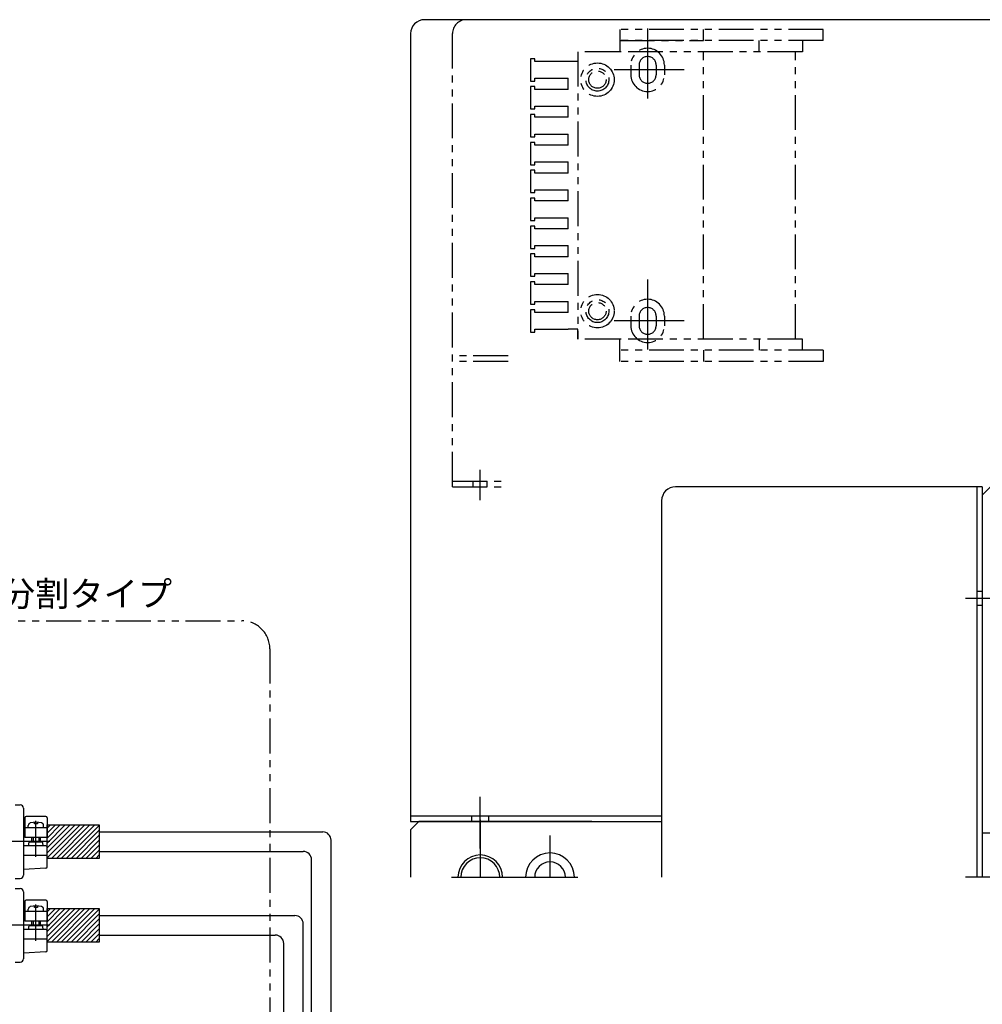
# Model space of a CAD drawing. Extents: x 18286 to 20638, y -817 to 1235.
# Drawn here: x 19083 to 19428, y 516 to 869 of the extents above; entities that cross this region are included whole.
import ezdxf

# ---------------------------------------------------------------- set-up
doc = ezdxf.new("R2010")
doc.units = 0
doc.header["$MEASUREMENT"] = 0
for name, pattern in [('CENTER', [2, 1.25, -0.25, 0.25, -0.25]), ('HIDDEN', [0.375, 0.25, -0.125]), ('PHANTOM2', [1.25, 0.625, -0.125, 0.125, -0.125, 0.125, -0.125])]:
    doc.linetypes.add(name, pattern=pattern)
for name, color, linetype in [('中心線', 7, 'CENTER'), ('二点鎖線', 7, 'PHANTOM2'), ('実線', 7, 'CONTINUOUS'), ('寸法', 7, 'CONTINUOUS'), ('破線', 7, 'HIDDEN'), ('細線', 7, 'CONTINUOUS')]:
    doc.layers.add(name, color=color, linetype=linetype)
doc.styles.get("Standard").update_dxf_attribs({"font": 'isocp.shx', "bigfont": 'bigfont.shx'})

msp = doc.modelspace()

# ---------------------------------------------------------------- hatches: boundary and pattern name
at = {"layer": '寸法', "ltscale": 20}
h = msp.add_hatch(dxfattribs=at)
h.set_pattern_fill('ANSI31', color=256, scale=10, angle=360, style=0)
h.set_pattern_definition([(45, (22280.416, -4034.4085), (-0.88388348, 0.88388348), [])])
h.paths.add_polyline_path([(19111.18, 580), (19092.48, 580), (19092.48, 568), (19111.18, 568)])
h = msp.add_hatch(dxfattribs=at)
h.set_pattern_fill('ANSI31', color=256, scale=10, angle=360, style=0)
h.set_pattern_definition([(45, (22280.416, -4064.4085), (-0.88388348, 0.88388348), [])])
h.paths.add_polyline_path([(19092.48, 550), (19092.48, 538), (19111.18, 538), (19111.18, 550)])

# ---------------------------------------------------------------- linework, layer by layer
at = {"layer": '中心線', "ltscale": 20}
for p, q in [((19307.81, 865.52), (19307.81, 835.92)), ((19320.86, 850.72), (19294.76, 850.72)), ((19307.81, 775.52), (19307.81, 745.92)), ((19320.86, 760.72), (19294.76, 760.72)), ((19247.81, 696.44), (19247.81, 707.27)), ((19432.59, 661.22), (19421.77, 661.22)), ((19247.81, 571.58), (19247.81, 590.05)), ((19088.48, 568.5), (19088.48, 581.5)), ((19247.81, 581.82), (19247.81, 566.24)), ((19272.81, 561.22), (19272.81, 576.19)), ((19093.48, 574), (19037.48, 574)), ((19247.81, 569.03), (19247.81, 561.22)), ((19237.51, 561.22), (19258.12, 561.22)), ((19257.84, 561.22), (19287.78, 561.22)), ((19432.59, 561.22), (19421.77, 561.22)), ((19088.48, 538.5), (19088.48, 551.5)), ((19093.48, 544), (19037.48, 544))]:
    msp.add_line(p, q, dxfattribs=at)
at = {"layer": '二点鎖線', "ltscale": 20}
for p, q in [((19242.81, 868.72), (19232.81, 868.72)), ((19370.81, 865.22), (19297.81, 865.22)), ((19297.81, 865.22), (19297.81, 861.22)), ((19327.81, 861.22), (19327.81, 865.22)), ((19370.81, 861.22), (19370.81, 865.22)), ((19237.81, 701.22), (19237.81, 863.72)), ((19370.81, 861.22), (19297.81, 861.22)), ((19297.81, 861.22), (19297.81, 857.22)), ((19297.81, 861.22), (19327.81, 861.22)), ((19347.81, 857.22), (19347.81, 861.22)), ((19363.31, 861.22), (19363.31, 857.22)), ((19265.81, 854.72), (19265.81, 846.72)), ((19267.31, 854.72), (19265.81, 854.72)), ((19267.31, 853.72), (19267.31, 854.72)), ((19282.81, 857.22), (19282.81, 754.22)), ((19297.81, 857.22), (19282.81, 857.22)), ((19363.31, 857.22), (19297.81, 857.22)), ((19327.81, 754.22), (19327.81, 857.22)), ((19360.81, 754.22), (19360.81, 857.22)), ((19360.81, 857.22), (19360.81, 857.22)), ((19360.81, 857.22), (19360.81, 857.22)), ((19279.31, 853.72), (19267.31, 853.72)), ((19282.81, 853.72), (19279.31, 853.72)), ((19301.81, 852.47), (19301.81, 848.97)), ((19304.76, 852.47), (19304.76, 848.97)), ((19310.86, 852.47), (19310.86, 848.97)), ((19313.81, 852.47), (19313.81, 848.97)), ((19267.31, 847.72), (19279.31, 847.72)), ((19267.31, 846.72), (19267.31, 847.72)), ((19279.31, 843.72), (19279.31, 847.72)), ((19265.81, 846.72), (19267.31, 846.72)), ((19267.31, 844.72), (19265.81, 844.72)), ((19265.81, 844.72), (19265.81, 836.72)), ((19267.31, 843.72), (19267.31, 844.72)), ((19279.31, 843.72), (19267.31, 843.72)), ((19265.81, 836.72), (19267.31, 836.72)), ((19267.31, 837.72), (19279.31, 837.72)), ((19267.31, 836.72), (19267.31, 837.72)), ((19279.31, 833.72), (19279.31, 837.72)), ((19265.81, 834.72), (19265.81, 826.72)), ((19267.31, 834.72), (19265.81, 834.72)), ((19267.31, 833.72), (19267.31, 834.72)), ((19279.31, 833.72), (19267.31, 833.72)), ((19265.81, 826.72), (19267.31, 826.72)), ((19267.31, 827.72), (19279.31, 827.72)), ((19267.31, 826.72), (19267.31, 827.72)), ((19279.31, 823.72), (19279.31, 827.72)), ((19265.81, 824.72), (19265.81, 816.72)), ((19267.31, 824.72), (19265.81, 824.72)), ((19267.31, 823.72), (19267.31, 824.72)), ((19279.31, 823.72), (19267.31, 823.72)), ((19265.81, 816.72), (19267.31, 816.72)), ((19267.31, 817.72), (19279.31, 817.72)), ((19267.31, 816.72), (19267.31, 817.72)), ((19279.31, 813.72), (19279.31, 817.72)), ((19265.81, 814.72), (19265.81, 806.72)), ((19267.31, 814.72), (19265.81, 814.72)), ((19267.31, 813.72), (19267.31, 814.72)), ((19279.31, 813.72), (19267.31, 813.72)), ((19265.81, 806.72), (19267.31, 806.72)), ((19267.31, 807.72), (19279.31, 807.72)), ((19267.31, 806.72), (19267.31, 807.72)), ((19279.31, 803.72), (19279.31, 807.72)), ((19265.81, 804.72), (19265.81, 796.72)), ((19267.31, 804.72), (19265.81, 804.72)), ((19267.31, 803.72), (19267.31, 804.72)), ((19279.31, 803.72), (19267.31, 803.72)), ((19265.81, 796.72), (19267.31, 796.72)), ((19265.81, 794.72), (19265.81, 786.72)), ((19267.31, 794.72), (19265.81, 794.72)), ((19267.31, 797.72), (19279.31, 797.72)), ((19267.31, 796.72), (19267.31, 797.72)), ((19267.31, 793.72), (19267.31, 794.72)), ((19279.31, 793.72), (19279.31, 797.72)), ((19279.31, 793.72), (19267.31, 793.72)), ((19267.31, 787.72), (19279.31, 787.72)), ((19267.31, 786.72), (19267.31, 787.72)), ((19279.31, 783.72), (19279.31, 787.72)), ((19265.81, 786.72), (19267.31, 786.72)), ((19265.81, 784.72), (19265.81, 776.72)), ((19267.31, 784.72), (19265.81, 784.72)), ((19267.31, 783.72), (19267.31, 784.72)), ((19279.31, 783.72), (19267.31, 783.72)), ((19265.81, 776.72), (19267.31, 776.72)), ((19267.31, 777.72), (19279.31, 777.72)), ((19267.31, 776.72), (19267.31, 777.72)), ((19279.31, 773.72), (19279.31, 777.72)), ((19265.81, 774.72), (19265.81, 766.72)), ((19267.31, 774.72), (19265.81, 774.72)), ((19267.31, 773.72), (19267.31, 774.72)), ((19279.31, 773.72), (19267.31, 773.72)), ((19265.81, 766.72), (19267.31, 766.72)), ((19267.31, 767.72), (19279.31, 767.72)), ((19267.31, 766.72), (19267.31, 767.72)), ((19279.31, 763.72), (19279.31, 767.72)), ((19265.81, 764.72), (19265.81, 756.72)), ((19267.31, 764.72), (19265.81, 764.72)), ((19267.31, 763.72), (19267.31, 764.72)), ((19279.31, 763.72), (19267.31, 763.72)), ((19301.81, 762.47), (19301.81, 758.97)), ((19304.76, 762.47), (19304.76, 758.97)), ((19310.86, 762.47), (19310.86, 758.97)), ((19313.81, 762.47), (19313.81, 758.97)), ((19265.81, 756.72), (19267.31, 756.72)), ((19267.31, 757.72), (19279.31, 757.72)), ((19267.31, 756.72), (19267.31, 757.72)), ((19282.81, 757.72), (19279.31, 757.72)), ((19282.81, 754.22), (19282.81, 757.72)), ((19297.81, 754.22), (19282.81, 754.22)), ((19363.31, 754.22), (19297.81, 754.22)), ((19297.81, 750.22), (19297.81, 754.22)), ((19347.81, 754.22), (19347.81, 750.22)), ((19360.81, 754.22), (19360.81, 754.22)), ((19360.81, 754.22), (19360.81, 754.22)), ((19363.31, 750.22), (19363.31, 754.22)), ((19370.81, 750.22), (19297.81, 750.22)), ((19297.81, 746.22), (19297.81, 750.22)), ((19327.81, 750.22), (19327.81, 746.22)), ((19370.81, 750.22), (19370.81, 746.22)), ((19257.81, 748.22), (19237.81, 748.22)), ((19257.81, 746.22), (19237.81, 746.22)), ((19370.81, 746.22), (19297.81, 746.22)), ((19237.81, 703.22), (19257.81, 703.22)), ((19245.31, 701.22), (19245.31, 703.22)), ((19250.31, 701.22), (19250.31, 703.22)), ((19237.81, 701.22), (19257.81, 701.22))]:
    msp.add_line(p, q, dxfattribs=at)
msp.add_lwpolyline([(19017.16, 653.17), (19162.34, 653.17, -0.414214), (19172.34, 643.17), (19172.34, 260.8, -0.414214), (19162.34, 250.8), (19017.16, 250.8, -0.414214), (19007.16, 260.8), (19007.16, 643.17, -0.414214)], format="xyb", close=True, dxfattribs=at)
for centre, radius in [((19289.81, 847.22), 6), ((19289.81, 847.22), 4.1), ((19289.81, 847.22), 3.1), ((19289.81, 764.22), 6), ((19289.81, 764.22), 4.1), ((19289.81, 764.22), 3.1)]:
    msp.add_circle(centre, radius, dxfattribs=at)
for centre, radius, start, end in [((19242.81, 863.72), 5, 90, 180), ((19307.81, 852.47), 6, 0, 180), ((19307.81, 852.47), 3.05, 0, 180), ((19307.81, 848.97), 6, 180, 0), ((19307.81, 848.97), 3.05, 180, 0), ((19307.81, 762.47), 6, 0, 180), ((19307.81, 762.47), 3.05, 0, 180), ((19307.81, 758.97), 6, 180, 0), ((19307.81, 758.97), 3.05, 180, 0)]:
    msp.add_arc(centre, radius, start, end, dxfattribs=at)
at = {"layer": '実線', "ltscale": 20}
for p, q in [((19917.81, 868.72), (19227.81, 868.72)), ((19222.81, 863.72), (19222.81, 581.22)), ((19427.81, 701.22), (19317.81, 701.22)), ((19425.81, 701.22), (19425.81, 561.22)), ((19427.81, 701.22), (19427.81, 561.22)), ((19430.81, 701.22), (19427.81, 698.22)), ((19312.81, 696.22), (19312.81, 561.22)), ((19427.81, 698.22), (19427.81, 561.22)), ((19080.98, 587.18), (19082.78, 587.18)), ((19083.98, 585.98), (19083.98, 562.03)), ((19084.48, 582.53), (19084.48, 575.5)), ((19091.98, 583.03), (19084.98, 583.03)), ((19092.48, 582.53), (19092.48, 575.5)), ((19222.81, 583.22), (19312.81, 583.22)), ((19092.48, 579), (19084.48, 579)), ((19085.73, 579), (19085.73, 579.74)), ((19087.98, 580.4), (19087.98, 580.98)), ((19088.98, 580.4), (19087.98, 580.4)), ((19088.98, 580.98), (19088.98, 580.4)), ((19091.23, 579), (19091.23, 579.74)), ((19222.81, 581.22), (19312.81, 581.22)), ((19225.81, 581.22), (19222.81, 578.22)), ((19287.81, 581.22), (19225.81, 581.22)), ((19225.81, 581.22), (19287.81, 581.22)), ((19092.48, 575.5), (19084.48, 575.5)), ((19086.98, 573.8), (19086.98, 575.5)), ((19089.98, 575.5), (19089.98, 573.8)), ((19111.18, 577.5), (19191.31, 577.5)), ((19222.81, 578.22), (19222.81, 561.22)), ((19091.98, 572.5), (19083.98, 572.5)), ((19085.88, 572.5), (19085.96, 573.52)), ((19090.7, 573.8), (19086.26, 573.8)), ((19091.08, 572.5), (19091, 573.52)), ((19092.48, 564.97), (19092.48, 572)), ((19194.31, 475.56), (19194.31, 574.5)), ((19092.48, 569), (19083.98, 569)), ((19111.18, 570.5), (19184.31, 570.5)), ((19187.31, 468.56), (19187.31, 567.5)), ((19092.01, 564.47), (19083.98, 564)), ((19080.98, 560.83), (19082.78, 560.83)), ((19080.98, 557.18), (19082.78, 557.18)), ((19083.98, 555.98), (19083.98, 532.03)), ((19084.48, 552.53), (19084.48, 545.5)), ((19091.98, 553.03), (19084.98, 553.03)), ((19087.98, 550.4), (19087.98, 550.98)), ((19088.98, 550.98), (19088.98, 550.4)), ((19092.48, 552.53), (19092.48, 545.5)), ((19092.48, 549), (19084.48, 549)), ((19085.73, 549), (19085.73, 549.74)), ((19088.98, 550.4), (19087.98, 550.4)), ((19091.23, 549), (19091.23, 549.74)), ((19111.18, 547.5), (19181.31, 547.5)), ((19092.48, 545.5), (19084.48, 545.5)), ((19090.7, 543.8), (19086.26, 543.8)), ((19086.98, 543.8), (19086.98, 545.5)), ((19089.98, 545.5), (19089.98, 543.8)), ((19184.31, 445.56), (19184.31, 544.5)), ((19091.98, 542.5), (19083.98, 542.5)), ((19085.88, 542.5), (19085.96, 543.52)), ((19091.08, 542.5), (19091, 543.52)), ((19092.48, 534.97), (19092.48, 542)), ((19111.18, 540.5), (19174.31, 540.5)), ((19092.48, 539), (19083.98, 539)), ((19177.31, 438.56), (19177.31, 537.5)), ((19092.01, 534.47), (19083.98, 534)), ((19080.98, 530.83), (19082.78, 530.83))]:
    msp.add_line(p, q, dxfattribs=at)
for points in [[(19111.18, 568), (19092.48, 568), (19092.48, 580), (19111.18, 580)], [(19111.18, 538), (19092.48, 538), (19092.48, 550), (19111.18, 550)]]:
    msp.add_lwpolyline(points, close=True, dxfattribs=at)
for centre, radius, start, end in [((19227.81, 863.72), 5, 90, 180), ((19317.81, 696.22), 5, 90, 180), ((19082.78, 585.98), 1.2, 360, 90), ((19084.98, 582.53), 0.5, 90, 180), ((19091.98, 582.53), 0.5, 0, 90), ((19086.73, 579.74), 1, 106.9578, 180), ((19088.48, 574), 7, 73.0422, 106.9578), ((19090.23, 579.74), 1, 0, 73.0422), ((19191.31, 574.5), 3, 0, 90), ((19086.26, 573.5), 0.3, 90, 175.6013), ((19090.7, 573.5), 0.3, 4.3987, 90), ((19091.98, 572), 0.5, 0, 90), ((19184.31, 567.5), 3, 0, 90), ((19272.81, 561.22), 8.75, 0, 180), ((19091.98, 564.97), 0.5, 273.3665, 0), ((19247.81, 561.22), 7, 0, 180), ((19272.81, 561.22), 5.5, 0, 180), ((19082.78, 562.03), 1.2, 270, 0), ((19082.78, 555.98), 1.2, 360, 90), ((19084.98, 552.53), 0.5, 90, 180), ((19088.48, 544), 7, 73.0422, 106.9578), ((19091.98, 552.53), 0.5, 0, 90), ((19086.73, 549.74), 1, 106.9578, 180), ((19090.23, 549.74), 1, 0, 73.0422), ((19181.31, 544.5), 3, 0, 90), ((19086.26, 543.5), 0.3, 90, 175.6013), ((19090.7, 543.5), 0.3, 4.3987, 90), ((19091.98, 542), 0.5, 0, 90), ((19174.31, 537.5), 3, 0, 90), ((19091.98, 534.97), 0.5, 273.3665, 0), ((19082.78, 532.03), 1.2, 270, 0)]:
    msp.add_arc(centre, radius, start, end, dxfattribs=at)
at = {"layer": '破線', "ltscale": 20}
for p, q in [((19427.81, 663.72), (19425.81, 663.72)), ((19427.81, 658.72), (19425.81, 658.72)), ((19244.81, 581.22), (19244.81, 583.22)), ((19250.81, 581.22), (19250.81, 583.22)), ((19427.81, 577.22), (19717.81, 577.22))]:
    msp.add_line(p, q, dxfattribs=at)
at = {"layer": '細線', "ltscale": 20}
for p, q in [((19087.48, 575.5), (19087.48, 573.8)), ((19089.48, 575.5), (19089.48, 573.8)), ((19087.48, 545.5), (19087.48, 543.8)), ((19089.48, 545.5), (19089.48, 543.8))]:
    msp.add_line(p, q, dxfattribs=at)
msp.add_arc((19247.81, 561.22), 8, 0, 180, dxfattribs=at)

# ---------------------------------------------------------------- texts
at = {"layer": '寸法', "ltscale": 20, "insert": (19002.24, 667.36), "char_height": 9, "width": 153.321, "attachment_point": 1}
msp.add_mtext('中継ケーブル分割タイプ', dxfattribs=at)

doc.saveas('drawing.dxf')
